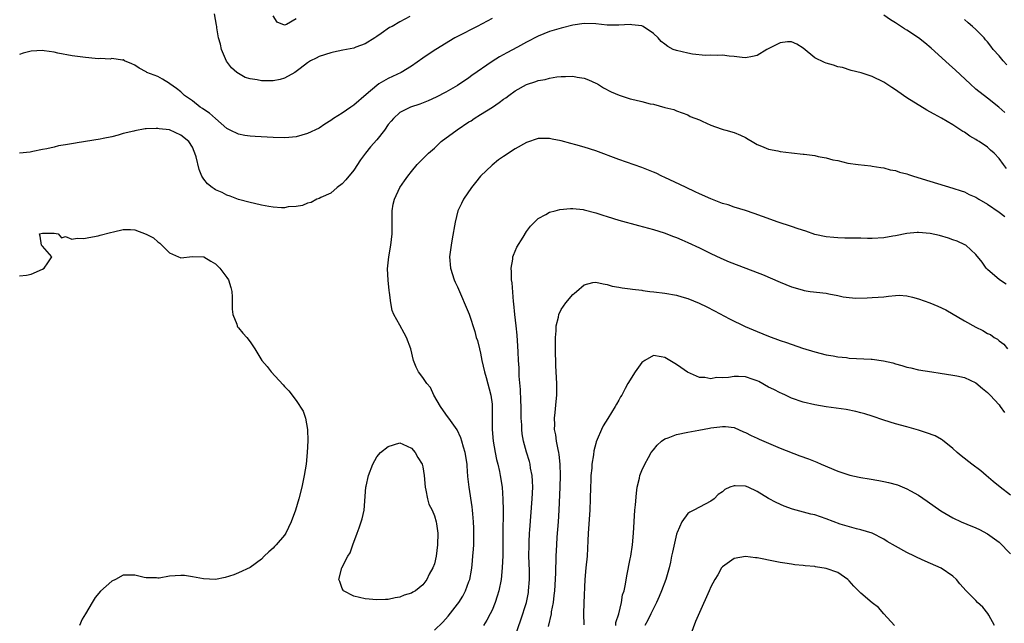
# Model space of a CAD drawing. Units: inches. Extents: x 2547376 to 2550000, y 1515000 to 1518000.
# Drawn here: x 2548813 to 2548984, y 1515325 to 1515430 of the extents above; entities that cross this region are included whole.
import ezdxf

# ---------------------------------------------------------------- set-up
doc = ezdxf.new("R2010")
doc.units = ezdxf.units.IN
doc.header["$MEASUREMENT"] = 0
doc.layers.add('LD25471515_2ft', color=141, linetype='Continuous')

msp = doc.modelspace()

# ---------------------------------------------------------------- linework, layer by layer
at = {"layer": 'LD25471515_2ft'}
for points, elevation in [([(2548895, 1515430.34), (2548892.44, 1515429), (2548889, 1515427.26), (2548888.54, 1515427), (2548885.26, 1515425), (2548883.91, 1515424.09), (2548883, 1515423.5), (2548881, 1515422.08), (2548879.26, 1515421), (2548877, 1515419.97), (2548875.38, 1515419), (2548875, 1515418.75), (2548873.16, 1515417.16), (2548871, 1515415.34), (2548870.48, 1515415), (2548869, 1515413.94), (2548867.47, 1515413), (2548867, 1515412.65), (2548865.98, 1515412.02), (2548865, 1515411.35), (2548863, 1515410.39), (2548861, 1515409.84), (2548859.73, 1515409.73), (2548859, 1515409.64), (2548857, 1515409.69), (2548853.88, 1515409.88), (2548853, 1515409.95), (2548852.08, 1515410.08), (2548851, 1515410.27), (2548849.56, 1515411), (2548849, 1515411.27), (2548847, 1515412.98), (2548845.95, 1515413.95), (2548845, 1515414.56), (2548844.75, 1515414.75), (2548844.35, 1515415), (2548843, 1515416.06), (2548841.65, 1515417), (2548841, 1515417.63), (2548840.22, 1515418.22), (2548839.09, 1515419), (2548839, 1515419.09), (2548837.84, 1515419.84), (2548837, 1515420.29), (2548835.12, 1515421), (2548835, 1515421.09), (2548833.77, 1515421.77), (2548833, 1515422.28), (2548832.51, 1515422.51), (2548831.19, 1515423), (2548831, 1515423.17), (2548830.88, 1515423.12), (2548829, 1515423.41), (2548828.71, 1515423.29), (2548827, 1515423.42), (2548826.63, 1515423.37), (2548825, 1515423.56), (2548824.42, 1515423.58), (2548822.14, 1515423.86), (2548819.66, 1515424.34), (2548819, 1515424.53), (2548817.27, 1515424.73), (2548817, 1515424.79), (2548815, 1515424.7), (2548813.64, 1515424.36), (2548813, 1515424.09)], 9744), ([(2548880.74, 1515430.74), (2548879, 1515429.78), (2548877.65, 1515429), (2548877.22, 1515428.78), (2548875.76, 1515427.76), (2548875, 1515427.26), (2548874.66, 1515427), (2548873, 1515425.96), (2548871.39, 1515425.39), (2548871, 1515425.23), (2548869.12, 1515424.88), (2548867.48, 1515424.52), (2548867, 1515424.4), (2548865, 1515423.78), (2548864.51, 1515423.49), (2548863.51, 1515423), (2548863, 1515422.68), (2548861.71, 1515421.71), (2548861, 1515421.14), (2548860.78, 1515421), (2548859, 1515420.02), (2548858.22, 1515419.78), (2548857, 1515419.56), (2548856.43, 1515419.57), (2548855, 1515419.55), (2548854.27, 1515419.73), (2548853, 1515419.89), (2548852.14, 1515420.14), (2548851, 1515420.79), (2548850.69, 1515421), (2548849.8, 1515421.8), (2548848.94, 1515422.94), (2548848.03, 1515425), (2548847.88, 1515425.88), (2548847.55, 1515427), (2548847.27, 1515428.73), (2548847.24, 1515429), (2548847.19, 1515429.19), (2548846.83, 1515431.17)], 9742), ([(2548861, 1515430.32), (2548859.33, 1515429.33), (2548859, 1515429.19), (2548857.74, 1515429.74), (2548857, 1515430.83)], 9740), ([(2548984.02, 1515414.02), (2548982.96, 1515414.96), (2548981, 1515416.51), (2548979, 1515418.07), (2548977.98, 1515419), (2548975.42, 1515421.42), (2548974.36, 1515422.36), (2548971.22, 1515425.22), (2548970.13, 1515426.13), (2548969.04, 1515427), (2548967, 1515428.34), (2548966.59, 1515428.59), (2548965.36, 1515429.36), (2548965, 1515429.61), (2548964.14, 1515430.14), (2548963, 1515430.93)], 9744), ([(2548984.33, 1515422.33), (2548983.72, 1515423), (2548983, 1515423.86), (2548982, 1515425), (2548981.55, 1515425.55), (2548981, 1515426.31), (2548980.67, 1515426.67), (2548980.39, 1515427), (2548979.7, 1515427.7), (2548979, 1515428.47), (2548978.42, 1515429), (2548977.62, 1515429.62), (2548977, 1515430.19)], 9742), ([(2548984.32, 1515404.32), (2548983.79, 1515405), (2548983, 1515406.08), (2548982.17, 1515407), (2548981.53, 1515407.53), (2548981, 1515408.01), (2548979.54, 1515409), (2548979.19, 1515409.19), (2548979, 1515409.33), (2548977.92, 1515409.92), (2548977, 1515410.61), (2548976.74, 1515410.74), (2548976.37, 1515411), (2548975, 1515411.88), (2548973, 1515413.06), (2548971.73, 1515413.73), (2548971, 1515414.17), (2548970.46, 1515414.46), (2548967, 1515416.61), (2548966.39, 1515417), (2548965, 1515417.99), (2548964.39, 1515418.39), (2548963, 1515419.33), (2548961, 1515420.32), (2548959.09, 1515420.91), (2548957.35, 1515421.35), (2548955.83, 1515421.83), (2548955, 1515421.99), (2548954.25, 1515422.25), (2548953, 1515422.61), (2548952.71, 1515422.71), (2548951, 1515423.56), (2548949, 1515425.21), (2548947.91, 1515425.91), (2548947, 1515426.33), (2548946.31, 1515426.31), (2548945, 1515426.12), (2548942.7, 1515425), (2548941, 1515423.97), (2548940.22, 1515423.78), (2548939, 1515423.54), (2548938.42, 1515423.58), (2548937, 1515423.77), (2548936.17, 1515423.83), (2548935, 1515423.98), (2548934.05, 1515423.95), (2548933, 1515423.98), (2548932.04, 1515423.96), (2548929.82, 1515424.18), (2548929, 1515424.34), (2548927, 1515424.81), (2548926.47, 1515425), (2548925.51, 1515425.51), (2548925, 1515425.88), (2548924.38, 1515426.38), (2548923.82, 1515427), (2548923, 1515427.78), (2548921.22, 1515429), (2548921, 1515429.1), (2548919.29, 1515429.29), (2548919, 1515429.31), (2548917, 1515429.18), (2548915, 1515429.23), (2548913, 1515429.43), (2548911, 1515429.49), (2548909, 1515429.21), (2548907.25, 1515428.75), (2548907, 1515428.7), (2548905, 1515428.09), (2548903, 1515427.27), (2548901, 1515426.24), (2548899.4, 1515425.4), (2548897.58, 1515424.42), (2548896.3, 1515423.7), (2548895, 1515422.88), (2548891.52, 1515420.48), (2548891, 1515420.09), (2548889, 1515418.76), (2548887, 1515417.56), (2548885.32, 1515416.68), (2548883.94, 1515416.06), (2548882.48, 1515415.52), (2548880.86, 1515415), (2548879, 1515414.02), (2548877.9, 1515413), (2548877.47, 1515412.53), (2548877, 1515411.94), (2548876.33, 1515411), (2548875, 1515409.32), (2548873.93, 1515408.07), (2548873.05, 1515407), (2548872.19, 1515405.81), (2548871, 1515404.05), (2548869.65, 1515402.35), (2548869, 1515401.64), (2548868.12, 1515401), (2548867, 1515400.05), (2548865.28, 1515399.28), (2548865, 1515399.14), (2548864.59, 1515399), (2548863.59, 1515398.41), (2548863, 1515398.28), (2548862.12, 1515397.88), (2548861, 1515397.73), (2548859.65, 1515397.65), (2548859, 1515397.52), (2548858.48, 1515397.52), (2548857, 1515397.64), (2548856.25, 1515397.75), (2548855, 1515397.98), (2548853.77, 1515398.23), (2548853, 1515398.41), (2548851, 1515398.96), (2548849.54, 1515399.54), (2548849, 1515399.71), (2548848.14, 1515400.14), (2548847, 1515400.64), (2548846.77, 1515400.77), (2548846.43, 1515401), (2548845.64, 1515401.64), (2548845, 1515402.46), (2548844.65, 1515403), (2548844.17, 1515404.17), (2548843.64, 1515406.36), (2548843.44, 1515407), (2548843.29, 1515407.29), (2548843, 1515408), (2548842.38, 1515409), (2548841, 1515410.11), (2548839, 1515411.01), (2548837.22, 1515411.22), (2548837, 1515411.26), (2548836.72, 1515411.28), (2548835, 1515411.2), (2548834.8, 1515411.2), (2548833, 1515410.89), (2548832.82, 1515410.82), (2548831, 1515410.38), (2548830.11, 1515410.11), (2548829, 1515409.83), (2548827.54, 1515409.54), (2548827, 1515409.41), (2548823, 1515408.79), (2548822.72, 1515408.72), (2548821, 1515408.43), (2548819.75, 1515408.25), (2548819, 1515408.02), (2548817.73, 1515407.73), (2548817, 1515407.62), (2548815.3, 1515407.3), (2548814.83, 1515407.17), (2548813.02, 1515406.98)], 9746), ([(2548885, 1515324.17), (2548886.45, 1515325.55), (2548887.39, 1515326.61), (2548889, 1515328.69), (2548889.22, 1515329), (2548889.92, 1515330.08), (2548890.39, 1515331), (2548891, 1515332.62), (2548891.13, 1515333), (2548891.43, 1515334.57), (2548891.49, 1515335), (2548891.53, 1515335.53), (2548891.69, 1515337), (2548891.78, 1515338.22), (2548891.82, 1515339), (2548891.84, 1515339.84), (2548891.86, 1515341.86), (2548891.8, 1515343), (2548891.65, 1515344.35), (2548891.63, 1515345), (2548891.58, 1515345.58), (2548891.01, 1515349.01), (2548890.83, 1515350.83), (2548890.69, 1515352.69), (2548890.68, 1515353), (2548890.36, 1515355), (2548890.08, 1515355.92), (2548889.78, 1515357), (2548889.59, 1515357.59), (2548888.93, 1515358.93), (2548887.5, 1515361), (2548887.3, 1515361.3), (2548887, 1515361.68), (2548886.06, 1515363), (2548884.91, 1515365), (2548884.31, 1515366.31), (2548883.71, 1515367), (2548883, 1515368.03), (2548882.23, 1515369), (2548881.84, 1515369.84), (2548881.4, 1515371), (2548880.93, 1515373), (2548880.17, 1515375), (2548879.75, 1515375.75), (2548879, 1515377.15), (2548877.98, 1515379), (2548877.7, 1515379.7), (2548877.46, 1515381), (2548877.23, 1515382.77), (2548877.14, 1515383.14), (2548876.95, 1515384.95), (2548876.89, 1515386.89), (2548877.09, 1515389), (2548877.42, 1515391), (2548877.68, 1515393), (2548877.68, 1515394.32), (2548877.7, 1515395.7), (2548877.67, 1515397), (2548877.87, 1515398.13), (2548878.05, 1515399), (2548878.99, 1515401), (2548879.84, 1515402.16), (2548880.37, 1515403), (2548881, 1515403.81), (2548881.99, 1515405), (2548882.49, 1515405.51), (2548883.5, 1515406.5), (2548883.95, 1515407), (2548885, 1515407.87), (2548886.2, 1515409), (2548888.95, 1515411.05), (2548891, 1515412.41), (2548891.38, 1515412.62), (2548891.91, 1515413), (2548893, 1515413.71), (2548895.06, 1515415), (2548896.23, 1515415.77), (2548897, 1515416.34), (2548897.4, 1515416.6), (2548897.91, 1515417), (2548899, 1515417.78), (2548901, 1515418.9), (2548902.59, 1515419.41), (2548903, 1515419.59), (2548904.25, 1515419.75), (2548905, 1515420.01), (2548906.25, 1515420.25), (2548907, 1515420.28), (2548907.73, 1515420.27), (2548909, 1515420.35), (2548909.8, 1515420.2), (2548911, 1515420), (2548911.74, 1515419.74), (2548913, 1515419.16), (2548913.3, 1515419), (2548914.35, 1515418.35), (2548915.66, 1515417.66), (2548917.05, 1515417.05), (2548919, 1515416.43), (2548919.78, 1515416.22), (2548921, 1515415.96), (2548922.44, 1515415.56), (2548923, 1515415.48), (2548925, 1515414.92), (2548926.55, 1515414.55), (2548927, 1515414.36), (2548928.01, 1515414.01), (2548929, 1515413.62), (2548929.38, 1515413.38), (2548931, 1515412.75), (2548931.45, 1515412.55), (2548933, 1515411.82), (2548934.77, 1515411.23), (2548935.1, 1515411.1), (2548935.57, 1515411), (2548937, 1515410.6), (2548938.1, 1515410.1), (2548939, 1515409.71), (2548939.43, 1515409.43), (2548940.17, 1515409), (2548941, 1515408.48), (2548941.78, 1515408.22), (2548943, 1515407.68), (2548944.62, 1515407.38), (2548945, 1515407.29), (2548947, 1515407.05), (2548949, 1515406.84), (2548949.2, 1515406.8), (2548951, 1515406.57), (2548951.58, 1515406.41), (2548953, 1515406.19), (2548954.18, 1515405.82), (2548955, 1515405.69), (2548956.76, 1515405.24), (2548958.54, 1515405), (2548960.76, 1515404.76), (2548961, 1515404.75), (2548962.47, 1515404.47), (2548963, 1515404.43), (2548964.1, 1515404.1), (2548965, 1515403.96), (2548965.71, 1515403.71), (2548967, 1515403.38), (2548967.28, 1515403.28), (2548968.15, 1515403), (2548971, 1515402.15), (2548975, 1515400.92), (2548976.42, 1515400.42), (2548977, 1515400.25), (2548977.83, 1515399.83), (2548979, 1515399.33), (2548979.52, 1515399), (2548981, 1515398.15), (2548983, 1515396.77), (2548983.99, 1515395.99)], 9748), ([(2548984.25, 1515384.25), (2548983.06, 1515385), (2548981, 1515386.77), (2548980.76, 1515387), (2548980.07, 1515388.07), (2548979, 1515389.41), (2548977.22, 1515391), (2548977.08, 1515391.08), (2548975.72, 1515391.72), (2548975, 1515391.96), (2548974.25, 1515392.25), (2548972.69, 1515392.69), (2548971.05, 1515393.05), (2548969, 1515393.22), (2548968.78, 1515393.22), (2548967, 1515393.05), (2548965, 1515392.62), (2548964.56, 1515392.56), (2548963, 1515392.29), (2548961, 1515392.19), (2548960.18, 1515392.18), (2548959, 1515392.22), (2548958.21, 1515392.21), (2548957, 1515392.24), (2548956.24, 1515392.24), (2548955, 1515392.27), (2548954.32, 1515392.32), (2548953, 1515392.44), (2548951, 1515392.89), (2548949.45, 1515393.45), (2548948.15, 1515393.85), (2548947, 1515394.26), (2548944.64, 1515395), (2548941.97, 1515395.97), (2548940.52, 1515396.52), (2548939, 1515397.05), (2548937, 1515397.64), (2548935.99, 1515397.99), (2548935, 1515398.26), (2548933, 1515399.03), (2548931, 1515399.94), (2548930.28, 1515400.28), (2548928.71, 1515401), (2548927.57, 1515401.57), (2548925, 1515402.78), (2548924.5, 1515403), (2548923.49, 1515403.49), (2548923, 1515403.69), (2548921, 1515404.48), (2548917, 1515405.9), (2548913, 1515407.4), (2548911, 1515408.03), (2548909.55, 1515408.45), (2548908.67, 1515408.67), (2548907, 1515409.14), (2548905.44, 1515409.44), (2548905, 1515409.54), (2548903, 1515409.51), (2548901, 1515408.83), (2548899, 1515407.74), (2548897, 1515406.43), (2548896.15, 1515405.85), (2548895, 1515404.93), (2548892.98, 1515403), (2548892.11, 1515401.89), (2548891.43, 1515401), (2548890.06, 1515399), (2548889.73, 1515398.27), (2548889.09, 1515397), (2548888.61, 1515395), (2548888.11, 1515392.11), (2548887.89, 1515391), (2548887.78, 1515390.22), (2548887.64, 1515389), (2548887.81, 1515387), (2548888.46, 1515385), (2548888.62, 1515384.62), (2548889, 1515383.8), (2548891.03, 1515379.03), (2548892, 1515376), (2548892.27, 1515375), (2548892.46, 1515374.46), (2548892.83, 1515373), (2548893, 1515372.27), (2548893.26, 1515371), (2548893.69, 1515369), (2548893.96, 1515368.04), (2548894.79, 1515365), (2548895, 1515363.44), (2548895.04, 1515363), (2548895.05, 1515361.05), (2548895.04, 1515359), (2548895.18, 1515357), (2548895.54, 1515355), (2548895.8, 1515353.8), (2548896.01, 1515353), (2548896.3, 1515351.7), (2548896.44, 1515351), (2548896.74, 1515349), (2548896.9, 1515346.9), (2548896.93, 1515345), (2548896.87, 1515340.87), (2548896.87, 1515337.13), (2548896.77, 1515335), (2548896.58, 1515333), (2548896.2, 1515331), (2548895.92, 1515330.08), (2548895.55, 1515329), (2548895, 1515327.67), (2548894.68, 1515327), (2548894.1, 1515325.9), (2548893.52, 1515325)], 9750), ([(2548899, 1515323.14), (2548900, 1515326), (2548900.96, 1515329), (2548901.31, 1515330.69), (2548901.36, 1515331), (2548901.49, 1515333), (2548901.48, 1515334.52), (2548901.42, 1515337), (2548901.43, 1515339), (2548901.47, 1515339.47), (2548901.52, 1515341), (2548901.58, 1515341.58), (2548901.99, 1515347), (2548902.07, 1515349), (2548902.04, 1515350.04), (2548901.96, 1515351), (2548901.7, 1515352.3), (2548901.6, 1515353), (2548901.48, 1515353.48), (2548901, 1515355.1), (2548900.48, 1515357), (2548900.25, 1515358.25), (2548900.17, 1515359), (2548900.15, 1515359.85), (2548900.08, 1515361), (2548900.06, 1515363), (2548900, 1515364), (2548899.96, 1515365.96), (2548899.74, 1515368.26), (2548899.7, 1515369.7), (2548899.6, 1515371), (2548899.53, 1515372.47), (2548899.5, 1515373.5), (2548899.39, 1515375.39), (2548899.22, 1515377), (2548898.99, 1515379), (2548898.81, 1515380.81), (2548898.75, 1515381.25), (2548898.49, 1515384.49), (2548898.41, 1515385), (2548898.39, 1515386.39), (2548898.32, 1515387), (2548898.59, 1515388.59), (2548898.62, 1515389), (2548898.71, 1515389.29), (2548899.32, 1515390.68), (2548900.4, 1515392.4), (2548901, 1515393.4), (2548901.68, 1515394.32), (2548903, 1515395.66), (2548904.34, 1515396.34), (2548905, 1515396.73), (2548905.98, 1515397), (2548906.8, 1515397.2), (2548908.62, 1515397.38), (2548909, 1515397.37), (2548910.81, 1515397.19), (2548911, 1515397.16), (2548913, 1515396.63), (2548914.24, 1515396.24), (2548915, 1515395.97), (2548917, 1515395.37), (2548920.45, 1515394.45), (2548923, 1515393.73), (2548924.86, 1515393.14), (2548926.51, 1515392.51), (2548927, 1515392.34), (2548927.93, 1515391.93), (2548929, 1515391.5), (2548931, 1515390.57), (2548933, 1515389.57), (2548934.73, 1515388.73), (2548936.14, 1515388.14), (2548939.03, 1515387.03), (2548941, 1515386.25), (2548941.92, 1515385.92), (2548945, 1515384.59), (2548947, 1515383.78), (2548947.59, 1515383.59), (2548949, 1515383.19), (2548949.15, 1515383.15), (2548950.24, 1515383), (2548953, 1515382.68), (2548953.45, 1515382.55), (2548955, 1515382.28), (2548955.96, 1515382.04), (2548957, 1515381.92), (2548958.17, 1515381.83), (2548960.14, 1515381.86), (2548961, 1515381.91), (2548962, 1515382), (2548963, 1515382.07), (2548963.81, 1515382.19), (2548965, 1515382.29), (2548965.68, 1515382.32), (2548967, 1515382.2), (2548968, 1515382), (2548969, 1515381.69), (2548971, 1515380.98), (2548972.4, 1515380.4), (2548973.78, 1515379.78), (2548977, 1515377.87), (2548979, 1515376.78), (2548980.21, 1515376.21), (2548981, 1515375.67), (2548981.49, 1515375.49), (2548982.16, 1515375), (2548982.71, 1515374.71), (2548983, 1515374.41), (2548983.85, 1515373.85), (2548984.49, 1515373)], 9752), ([(2548813, 1515385.67), (2548814.19, 1515385.81), (2548815, 1515386), (2548817, 1515386.84), (2548817.29, 1515387), (2548817.94, 1515387.94), (2548818.58, 1515389), (2548817, 1515390.83), (2548816.83, 1515391), (2548816.6, 1515392.6), (2548816.49, 1515393), (2548817, 1515393.12), (2548819, 1515393.1), (2548819.71, 1515393), (2548820.3, 1515392.3), (2548821, 1515392.51), (2548822.05, 1515392.05), (2548823, 1515392.21), (2548824.15, 1515392.15), (2548825, 1515392.35), (2548826.63, 1515392.63), (2548827, 1515392.76), (2548828.78, 1515393.22), (2548829.33, 1515393.32), (2548831, 1515393.72), (2548832.28, 1515393.72), (2548833, 1515393.69), (2548835, 1515392.94), (2548836.26, 1515392.26), (2548837, 1515391.57), (2548837.36, 1515391.36), (2548837.72, 1515391), (2548839, 1515389.68), (2548840.61, 1515389), (2548840.87, 1515388.87), (2548841, 1515388.83), (2548843, 1515389.06), (2548845, 1515388.97), (2548846.22, 1515388.22), (2548847, 1515387.76), (2548847.77, 1515387), (2548849, 1515385.41), (2548849.27, 1515385), (2548849.68, 1515383.68), (2548849.87, 1515383), (2548849.93, 1515382.07), (2548849.93, 1515381), (2548849.89, 1515379.89), (2548850, 1515379), (2548850.69, 1515377.31), (2548850.77, 1515377), (2548850.85, 1515376.85), (2548851, 1515376.68), (2548851.75, 1515375.75), (2548852.45, 1515375), (2548853, 1515374.26), (2548853.86, 1515373), (2548855.04, 1515371), (2548855.97, 1515369.97), (2548856.65, 1515369), (2548858.77, 1515366.77), (2548859, 1515366.5), (2548859.71, 1515365.71), (2548861, 1515364.06), (2548862.22, 1515362.22), (2548862.63, 1515361), (2548863, 1515359.01), (2548863.04, 1515357.04), (2548862.93, 1515355), (2548862.72, 1515353), (2548862.42, 1515351), (2548862.02, 1515349), (2548861.5, 1515347), (2548860.89, 1515345), (2548860.15, 1515343), (2548859.21, 1515341), (2548859, 1515340.67), (2548857.55, 1515339), (2548857.27, 1515338.73), (2548857, 1515338.41), (2548856.25, 1515337.75), (2548855.46, 1515337), (2548855, 1515336.51), (2548853, 1515335.08), (2548851, 1515334.12), (2548850.21, 1515333.79), (2548848.67, 1515333.33), (2548847, 1515333), (2548844.93, 1515333.07), (2548843, 1515333.44), (2548841.65, 1515333.65), (2548841, 1515333.69), (2548839, 1515333.54), (2548837.22, 1515333.22), (2548837, 1515333.21), (2548836.76, 1515333.25), (2548835, 1515333.25), (2548834.65, 1515333.35), (2548833, 1515333.75), (2548832.3, 1515333.7), (2548831, 1515333.71), (2548829.68, 1515333), (2548829, 1515332.66), (2548827.04, 1515330.96), (2548826.14, 1515329.86), (2548825.6, 1515329), (2548824.44, 1515327), (2548823.89, 1515326.11), (2548823.4, 1515325)], 9748), ([(2548904.82, 1515324.82), (2548905.3, 1515327), (2548905.35, 1515327.35), (2548905.68, 1515329), (2548905.81, 1515330.19), (2548905.88, 1515331), (2548906.05, 1515334.05), (2548906.06, 1515335), (2548906.12, 1515336.12), (2548906.13, 1515337), (2548906.23, 1515339), (2548906.32, 1515340.32), (2548906.56, 1515343), (2548906.68, 1515345), (2548906.85, 1515349), (2548906.9, 1515351), (2548906.83, 1515353), (2548906.66, 1515354.66), (2548906.59, 1515355), (2548906.46, 1515355.54), (2548906.2, 1515357), (2548906.07, 1515358.07), (2548905.86, 1515359), (2548905.88, 1515359.88), (2548905.83, 1515361), (2548905.96, 1515361.96), (2548906.12, 1515363.88), (2548906.23, 1515365), (2548906.23, 1515367), (2548906.09, 1515370.09), (2548906.02, 1515373), (2548906.03, 1515375), (2548906.12, 1515376.12), (2548906.16, 1515377), (2548906.54, 1515378.54), (2548906.61, 1515379), (2548907, 1515379.84), (2548907.81, 1515381), (2548909, 1515382.46), (2548909.33, 1515382.67), (2548909.68, 1515383), (2548911, 1515384.15), (2548912.52, 1515384.52), (2548913, 1515384.61), (2548914.28, 1515384.28), (2548915, 1515384.16), (2548915.88, 1515383.88), (2548917, 1515383.74), (2548917.59, 1515383.59), (2548919, 1515383.44), (2548919.36, 1515383.36), (2548921, 1515383.18), (2548921.15, 1515383.15), (2548922.39, 1515383), (2548923.07, 1515382.93), (2548925, 1515382.7), (2548927, 1515382.33), (2548927.97, 1515382.03), (2548929, 1515381.74), (2548930.94, 1515380.94), (2548932.3, 1515380.3), (2548933.64, 1515379.64), (2548936.24, 1515378.24), (2548938.91, 1515376.91), (2548941, 1515376.01), (2548943, 1515375.21), (2548945, 1515374.47), (2548946.11, 1515374.11), (2548948.87, 1515373.13), (2548951, 1515372.48), (2548953, 1515372), (2548954.2, 1515371.8), (2548955, 1515371.64), (2548956.51, 1515371.49), (2548957, 1515371.42), (2548960.78, 1515371.22), (2548961, 1515371.22), (2548962.96, 1515370.96), (2548964.57, 1515370.57), (2548965, 1515370.42), (2548966.13, 1515370.13), (2548967, 1515369.83), (2548967.7, 1515369.7), (2548969, 1515369.38), (2548971.36, 1515369), (2548972.8, 1515368.8), (2548975, 1515368.45), (2548975.69, 1515368.31), (2548977, 1515368.02), (2548979, 1515367.09), (2548980.13, 1515366.13), (2548981, 1515365.45), (2548981.43, 1515365), (2548983, 1515363.27), (2548983.22, 1515363), (2548983.97, 1515361.97)], 9754), ([(2548985, 1515347.63), (2548983.2, 1515349), (2548982, 1515350), (2548980.75, 1515351), (2548979.82, 1515351.82), (2548978.26, 1515353), (2548976.43, 1515354.43), (2548975.76, 1515355), (2548975, 1515355.72), (2548973.19, 1515357.19), (2548973, 1515357.3), (2548971.89, 1515357.89), (2548970.42, 1515358.42), (2548969, 1515358.87), (2548967, 1515359.46), (2548965, 1515360.01), (2548963, 1515360.63), (2548961, 1515361.33), (2548959.73, 1515361.73), (2548959, 1515361.93), (2548958.14, 1515362.14), (2548956.47, 1515362.47), (2548954.73, 1515362.73), (2548953, 1515362.96), (2548951, 1515363.27), (2548949, 1515363.74), (2548947, 1515364.48), (2548945.92, 1515365), (2548945.29, 1515365.29), (2548945, 1515365.39), (2548943.93, 1515365.93), (2548943, 1515366.37), (2548941.32, 1515367.32), (2548941, 1515367.46), (2548940.33, 1515367.67), (2548939, 1515368.14), (2548937.79, 1515368.21), (2548937, 1515368.23), (2548936.05, 1515368.05), (2548935, 1515367.99), (2548933.97, 1515368.03), (2548933, 1515367.81), (2548931.93, 1515368.07), (2548931, 1515368.07), (2548928.95, 1515368.95), (2548927.76, 1515369.76), (2548927, 1515370.31), (2548925, 1515371.52), (2548924.35, 1515371.65), (2548923, 1515371.88), (2548921.53, 1515371), (2548921, 1515370.63), (2548919.82, 1515369), (2548918.58, 1515367), (2548918.13, 1515366.13), (2548917.51, 1515365), (2548917.32, 1515364.68), (2548917, 1515364.08), (2548916.59, 1515363.41), (2548916.39, 1515363), (2548915.08, 1515360.92), (2548914.32, 1515359.68), (2548914.01, 1515359), (2548913.27, 1515357.27), (2548913.1, 1515356.9), (2548913, 1515356.58), (2548912.67, 1515355.33), (2548912.61, 1515354.61), (2548912.35, 1515353), (2548912.32, 1515352.32), (2548912.17, 1515351), (2548912.15, 1515350.15), (2548912.08, 1515349), (2548912.05, 1515347), (2548911.98, 1515345), (2548911.71, 1515341), (2548911.66, 1515339.66), (2548911.57, 1515338.43), (2548911.5, 1515337), (2548911.29, 1515335), (2548911.11, 1515333), (2548910.94, 1515328.94), (2548910.9, 1515327), (2548910.92, 1515325.08)], 9756), ([(2548916.48, 1515325), (2548916.51, 1515325.49), (2548917.02, 1515327.02), (2548917.46, 1515329), (2548917.66, 1515330.34), (2548917.91, 1515331), (2548918.19, 1515332.19), (2548918.38, 1515333.62), (2548919, 1515336.56), (2548919.08, 1515337), (2548919.37, 1515339), (2548919.55, 1515341), (2548919.81, 1515345), (2548919.91, 1515345.91), (2548920.06, 1515347.94), (2548920.21, 1515349), (2548920.57, 1515350.57), (2548920.65, 1515351), (2548921, 1515351.9), (2548921.52, 1515353), (2548922.14, 1515354.14), (2548922.65, 1515355), (2548923, 1515355.5), (2548923.69, 1515356.31), (2548924.42, 1515357), (2548925, 1515357.4), (2548925.58, 1515357.58), (2548927, 1515358.14), (2548929, 1515358.56), (2548930.92, 1515358.92), (2548932.77, 1515359.23), (2548933, 1515359.3), (2548934.55, 1515359.45), (2548935, 1515359.55), (2548935.55, 1515359.55), (2548937, 1515359.34), (2548938.63, 1515358.63), (2548939, 1515358.49), (2548939.96, 1515357.96), (2548941, 1515357.51), (2548941.34, 1515357.34), (2548945, 1515355.76), (2548948.45, 1515354.45), (2548949.91, 1515353.91), (2548951.37, 1515353.37), (2548952.13, 1515353), (2548955, 1515351.77), (2548956.78, 1515351.22), (2548957.11, 1515351.11), (2548958.74, 1515350.74), (2548959, 1515350.71), (2548960.44, 1515350.44), (2548962.16, 1515350.16), (2548963, 1515349.98), (2548963.83, 1515349.83), (2548965.4, 1515349.4), (2548967, 1515348.74), (2548967.63, 1515348.37), (2548969, 1515347.59), (2548970.55, 1515346.55), (2548972.91, 1515344.91), (2548975, 1515343.68), (2548976.43, 1515343), (2548977.43, 1515342.57), (2548979, 1515341.93), (2548979.63, 1515341.63), (2548981, 1515340.91), (2548983, 1515339.43), (2548985, 1515337.43)], 9758), ([(2548982.23, 1515325), (2548981.24, 1515326.76), (2548981.07, 1515327.07), (2548980.17, 1515328.17), (2548979.27, 1515329), (2548979, 1515329.3), (2548977.27, 1515331), (2548976.22, 1515332.22), (2548975.62, 1515333), (2548975, 1515333.57), (2548972.97, 1515334.97), (2548970.16, 1515336.16), (2548968.77, 1515336.77), (2548968.31, 1515337), (2548967, 1515337.69), (2548965, 1515338.79), (2548963.59, 1515339.59), (2548963, 1515339.97), (2548961, 1515341), (2548959, 1515341.62), (2548958.25, 1515341.75), (2548955.43, 1515342.57), (2548953, 1515343.49), (2548951, 1515344.19), (2548950.34, 1515344.34), (2548947.18, 1515345.18), (2548945.71, 1515345.71), (2548944.32, 1515346.32), (2548943, 1515347.05), (2548941, 1515348.26), (2548939.48, 1515349), (2548939, 1515349.2), (2548937.21, 1515349.21), (2548937, 1515349.25), (2548936.29, 1515349), (2548935.41, 1515348.59), (2548935, 1515348.22), (2548934.26, 1515347.74), (2548933.58, 1515347), (2548933, 1515346.56), (2548930.02, 1515345), (2548929.31, 1515344.69), (2548929, 1515344.46), (2548927.94, 1515343), (2548927.13, 1515341.13), (2548927.06, 1515341), (2548927, 1515340.82), (2548926.3, 1515337.7), (2548926.17, 1515337), (2548925.96, 1515335.96), (2548925.74, 1515335), (2548925.18, 1515333), (2548924.43, 1515331), (2548924, 1515330), (2548923.53, 1515329), (2548923, 1515327.95), (2548922.54, 1515327), (2548922.07, 1515325.93), (2548921.52, 1515325)], 9760), ([(2548964.86, 1515325), (2548963, 1515327.03), (2548962.1, 1515328.1), (2548961, 1515328.91), (2548959, 1515330.58), (2548958.63, 1515331), (2548957.82, 1515331.82), (2548957, 1515332.76), (2548956.76, 1515333), (2548955, 1515334.19), (2548953, 1515334.89), (2548951.16, 1515335.16), (2548951, 1515335.21), (2548949.35, 1515335.35), (2548949, 1515335.43), (2548947.54, 1515335.54), (2548947, 1515335.64), (2548945.8, 1515335.8), (2548945, 1515335.94), (2548944.12, 1515336.12), (2548941, 1515336.72), (2548940.73, 1515336.73), (2548939, 1515336.95), (2548937, 1515336.63), (2548935, 1515335.2), (2548934.83, 1515335), (2548934.19, 1515333.81), (2548933.7, 1515333), (2548933, 1515331.71), (2548932.7, 1515331), (2548931, 1515327.27), (2548930.34, 1515325.66), (2548928.7, 1515321.3)], 9762)]:
    msp.add_lwpolyline(points, dxfattribs=dict(at, elevation=elevation))
at = {"layer": 'LD25471515_2ft', "elevation": 9746}
msp.add_lwpolyline([(2548881.69, 1515355), (2548882.15, 1515354.15), (2548882.87, 1515353), (2548883, 1515352.52), (2548883.24, 1515351), (2548883.39, 1515349), (2548883.53, 1515348.47), (2548883.79, 1515347), (2548884.04, 1515346.04), (2548884.6, 1515345), (2548885, 1515344.02), (2548885.32, 1515343), (2548885.38, 1515342.62), (2548885.58, 1515341), (2548885.54, 1515339), (2548885.29, 1515337), (2548885, 1515335.71), (2548884.75, 1515335), (2548884.09, 1515333.91), (2548883.71, 1515333), (2548883, 1515332.07), (2548881.74, 1515331), (2548881.25, 1515330.75), (2548881, 1515330.58), (2548879.77, 1515330.23), (2548879, 1515329.89), (2548878.22, 1515329.78), (2548877, 1515329.51), (2548876.5, 1515329.5), (2548875, 1515329.44), (2548873, 1515329.59), (2548871, 1515330.06), (2548869.25, 1515331), (2548869.15, 1515331.15), (2548869, 1515331.42), (2548868.6, 1515332.6), (2548868.43, 1515333), (2548868.93, 1515335), (2548869.99, 1515337), (2548870.37, 1515337.63), (2548870.82, 1515339), (2548871.61, 1515341), (2548871.92, 1515341.92), (2548872.32, 1515343), (2548872.47, 1515343.52), (2548872.79, 1515345), (2548873.13, 1515349), (2548873.16, 1515349.16), (2548873.55, 1515351), (2548874.3, 1515353), (2548875, 1515354.25), (2548875.67, 1515355), (2548877, 1515356.07), (2548879, 1515356.68), (2548879.54, 1515356.46), (2548881, 1515355.8)], close=True, dxfattribs=at)

doc.saveas('drawing.dxf')
